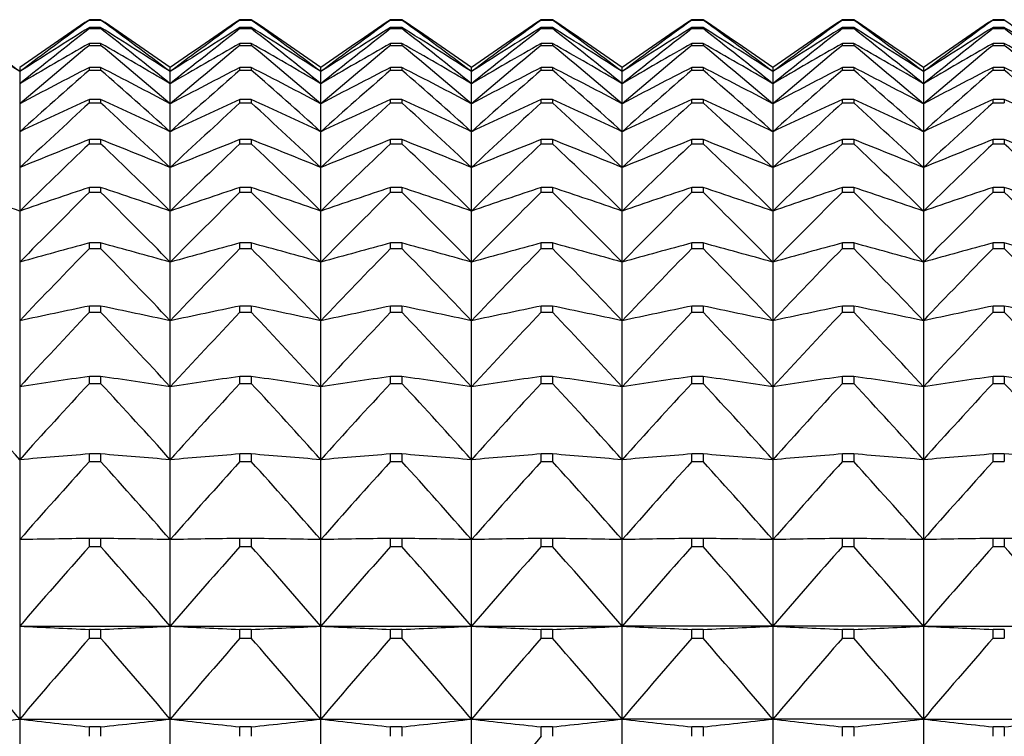
# Model space of a CAD drawing. Units: millimetres. Extents: x -18 to 1303, y -35 to 1025.
# Drawn here: x 30 to 38, y 359 to 364 of the extents above; entities that cross this region are included whole.
import ezdxf

# ---------------------------------------------------------------- set-up
doc = ezdxf.new("R2010")
doc.units = ezdxf.units.MM
doc.layers.add('Default', color=7, linetype='Continuous')
doc.layers.add('DV3_Default', color=7, linetype='Continuous')

# ---------------------------------------------------------------- blocks, each defined once
blk = doc.blocks.new('SE2')
at = {"layer": 'DV3_Default', "color": 7}
for p, q in [((30.9097, 363.7542), (30.8272, 363.7542)), ((30.8272, 363.7515), (30.8272, 363.7542)), ((30.8272, 363.7515), (30.9096, 363.7515)), ((30.9097, 363.7542), (30.9097, 363.7515)), ((32.0097, 363.7542), (31.9272, 363.7542)), ((31.9272, 363.7515), (31.9272, 363.7542)), ((31.9272, 363.7515), (32.0096, 363.7515)), ((32.0097, 363.7542), (32.0097, 363.7515)), ((33.1097, 363.7542), (33.0272, 363.7542)), ((33.0272, 363.7515), (33.0272, 363.7542)), ((33.0272, 363.7515), (33.1096, 363.7515)), ((33.1097, 363.7542), (33.1097, 363.7515)), ((34.2097, 363.7542), (34.1272, 363.7542)), ((34.1272, 363.7515), (34.1272, 363.7542)), ((34.1272, 363.7515), (34.2096, 363.7515)), ((34.2097, 363.7542), (34.2097, 363.7515)), ((35.3097, 363.7542), (35.2272, 363.7542)), ((35.2272, 363.7515), (35.2272, 363.7542)), ((35.2272, 363.7515), (35.3096, 363.7515)), ((35.3097, 363.7542), (35.3097, 363.7515)), ((36.4097, 363.7542), (36.3272, 363.7542)), ((36.3272, 363.7515), (36.3272, 363.7542)), ((36.3272, 363.7515), (36.4097, 363.7515)), ((36.4097, 363.7542), (36.4097, 363.7515)), ((37.5097, 363.7542), (37.4272, 363.7542)), ((37.4272, 363.7515), (37.4272, 363.7542)), ((37.4272, 363.7515), (37.5097, 363.7515)), ((37.5097, 363.7542), (37.5097, 363.7515)), ((30.8272, 363.689), (30.8272, 363.6973)), ((30.9097, 363.6973), (30.8272, 363.6973)), ((30.8272, 363.689), (30.9097, 363.689)), ((30.9097, 363.6973), (30.9097, 363.689)), ((31.9272, 363.689), (31.9272, 363.6973)), ((32.0097, 363.6973), (31.9272, 363.6973)), ((31.9272, 363.689), (32.0097, 363.689)), ((32.0097, 363.6973), (32.0097, 363.689)), ((33.0272, 363.689), (33.0272, 363.6973)), ((33.1097, 363.6973), (33.0272, 363.6973)), ((33.0272, 363.689), (33.1097, 363.689)), ((33.1097, 363.6973), (33.1097, 363.689)), ((34.1272, 363.689), (34.1272, 363.6973)), ((34.2097, 363.6973), (34.1272, 363.6973)), ((34.1272, 363.689), (34.2097, 363.689)), ((34.2097, 363.6973), (34.2097, 363.689)), ((35.2272, 363.689), (35.2272, 363.6973)), ((35.3097, 363.6973), (35.2272, 363.6973)), ((35.2272, 363.689), (35.3097, 363.689)), ((35.3097, 363.6973), (35.3097, 363.689)), ((36.3272, 363.689), (36.3272, 363.6973)), ((36.4097, 363.6973), (36.3272, 363.6973)), ((36.3272, 363.689), (36.4097, 363.689)), ((36.4097, 363.6973), (36.4097, 363.689)), ((37.4272, 363.689), (37.4272, 363.6973)), ((37.5096, 363.6973), (37.4272, 363.6973)), ((37.4272, 363.689), (37.5097, 363.689)), ((37.5097, 363.6973), (37.5097, 363.689)), ((30.9097, 363.5809), (30.8272, 363.5809)), ((30.8272, 363.567), (30.8272, 363.5809)), ((30.8272, 363.567), (30.9097, 363.567)), ((30.9097, 363.5809), (30.9097, 363.567)), ((32.0097, 363.5809), (31.9272, 363.5809)), ((31.9272, 363.567), (31.9272, 363.5809)), ((31.9272, 363.567), (32.0097, 363.567)), ((32.0097, 363.5809), (32.0097, 363.567)), ((33.1097, 363.5809), (33.0272, 363.5809)), ((33.0272, 363.567), (33.0272, 363.5809)), ((33.0272, 363.567), (33.1097, 363.567)), ((33.1097, 363.5809), (33.1097, 363.567)), ((34.2097, 363.5809), (34.1272, 363.5809)), ((34.1272, 363.567), (34.1272, 363.5809)), ((34.1272, 363.567), (34.2097, 363.567)), ((34.2097, 363.5809), (34.2097, 363.567)), ((35.3097, 363.5809), (35.2272, 363.5809)), ((35.2272, 363.567), (35.2272, 363.5809)), ((35.2272, 363.567), (35.3097, 363.567)), ((35.3097, 363.5809), (35.3097, 363.567)), ((36.4097, 363.5809), (36.3272, 363.5809)), ((36.3272, 363.567), (36.3272, 363.5809)), ((36.3272, 363.567), (36.4097, 363.567)), ((36.4097, 363.5809), (36.4097, 363.567)), ((37.5097, 363.5809), (37.4272, 363.5809)), ((37.4272, 363.567), (37.4272, 363.5809)), ((37.4272, 363.567), (37.5097, 363.567)), ((37.5097, 363.5809), (37.5097, 363.567)), ((30.3184, 363.4041), (30.3184, 363.3748)), ((30.3184, 363.3748), (30.3184, 363.2869)), ((30.8272, 363.3859), (30.8272, 363.4052)), ((30.9097, 363.4052), (30.8272, 363.4052)), ((30.8272, 363.3859), (30.9097, 363.3859)), ((30.9097, 363.4052), (30.9097, 363.3859)), ((31.4184, 363.3748), (31.4184, 363.4041)), ((31.4184, 363.2869), (31.4184, 363.3748)), ((31.9272, 363.3859), (31.9272, 363.4052)), ((32.0097, 363.4052), (31.9272, 363.4052)), ((31.9272, 363.3859), (32.0097, 363.3859)), ((32.0097, 363.4052), (32.0097, 363.3859)), ((32.5184, 363.3748), (32.5184, 363.4041)), ((32.5184, 363.2869), (32.5184, 363.3748)), ((33.0272, 363.3859), (33.0272, 363.4052)), ((33.1097, 363.4052), (33.0272, 363.4052)), ((33.0272, 363.3859), (33.1097, 363.3859)), ((33.1097, 363.4052), (33.1097, 363.3859)), ((33.6184, 363.3748), (33.6184, 363.4041)), ((33.6184, 363.2869), (33.6184, 363.3748)), ((34.1272, 363.3859), (34.1272, 363.4052)), ((34.2097, 363.4052), (34.1272, 363.4052)), ((34.1272, 363.3859), (34.2097, 363.3859)), ((34.2097, 363.4052), (34.2097, 363.3859)), ((34.7184, 363.3748), (34.7184, 363.4041)), ((34.7184, 363.2869), (34.7184, 363.3748)), ((35.2272, 363.3859), (35.2272, 363.4052)), ((35.3097, 363.4052), (35.2272, 363.4052)), ((35.2272, 363.3859), (35.3097, 363.3859)), ((35.3097, 363.4052), (35.3097, 363.3859)), ((35.8184, 363.4041), (35.8184, 363.3748)), ((35.8184, 363.3748), (35.8184, 363.2869)), ((36.3272, 363.3859), (36.3272, 363.4052)), ((36.4097, 363.4052), (36.3272, 363.4052)), ((36.3272, 363.3859), (36.4097, 363.3859)), ((36.4097, 363.4052), (36.4097, 363.3859)), ((36.9184, 363.4041), (36.9184, 363.3748)), ((36.9184, 363.3748), (36.9184, 363.2869)), ((37.4272, 363.3859), (37.4272, 363.4052)), ((37.5097, 363.4052), (37.4272, 363.4052)), ((37.4272, 363.3859), (37.5097, 363.3859)), ((37.5097, 363.4052), (37.5097, 363.3859)), ((30.3184, 363.2869), (30.3184, 363.1406)), ((31.4184, 363.1406), (31.4184, 363.2869)), ((32.5184, 363.1406), (32.5184, 363.2869)), ((33.6184, 363.1406), (33.6184, 363.2869)), ((34.7184, 363.1406), (34.7184, 363.2869)), ((35.8184, 363.2869), (35.8184, 363.1406)), ((36.9184, 363.2869), (36.9184, 363.1406)), ((30.9097, 363.1709), (30.8272, 363.1709)), ((30.8272, 363.1461), (30.8272, 363.1709)), ((30.9097, 363.1709), (30.9097, 363.1461)), ((32.0097, 363.1709), (31.9272, 363.1709)), ((31.9272, 363.1461), (31.9272, 363.1709)), ((32.0097, 363.1709), (32.0097, 363.1461)), ((33.1097, 363.1709), (33.0272, 363.1709)), ((33.0272, 363.1461), (33.0272, 363.1709)), ((33.1097, 363.1709), (33.1097, 363.1461)), ((34.2097, 363.1709), (34.1272, 363.1709)), ((34.1272, 363.1461), (34.1272, 363.1709)), ((34.2097, 363.1709), (34.2097, 363.1461)), ((35.3097, 363.1709), (35.2272, 363.1709)), ((35.2272, 363.1461), (35.2272, 363.1709)), ((35.3097, 363.1709), (35.3097, 363.1461)), ((36.4097, 363.1709), (36.3272, 363.1709)), ((36.3272, 363.1461), (36.3272, 363.1709)), ((36.4097, 363.1709), (36.4097, 363.1461)), ((37.5097, 363.1709), (37.4272, 363.1709)), ((37.4272, 363.1461), (37.4272, 363.1709)), ((37.5097, 363.1709), (37.5097, 363.1461)), ((30.3184, 363.1406), (30.3184, 362.9365)), ((30.8272, 363.1461), (30.9097, 363.1461)), ((31.4184, 362.9365), (31.4184, 363.1406)), ((31.9272, 363.1461), (32.0097, 363.1461)), ((32.5184, 362.9365), (32.5184, 363.1406)), ((33.0272, 363.1461), (33.1097, 363.1461)), ((33.6184, 362.9365), (33.6184, 363.1406)), ((34.1272, 363.1461), (34.2097, 363.1461)), ((34.7184, 362.9365), (34.7184, 363.1406)), ((35.2272, 363.1461), (35.3097, 363.1461)), ((35.8184, 363.1406), (35.8184, 362.9365)), ((36.3272, 363.1461), (36.4097, 363.1461)), ((36.9184, 363.1406), (36.9184, 362.9365)), ((37.4272, 363.1461), (37.5097, 363.1461)), ((30.3184, 362.9365), (30.3184, 362.675)), ((30.8272, 362.8484), (30.8272, 362.8786)), ((30.9097, 362.8786), (30.8272, 362.8786)), ((30.9097, 362.8786), (30.9097, 362.8484)), ((31.4184, 362.675), (31.4184, 362.9365)), ((31.9272, 362.8484), (31.9272, 362.8786)), ((32.0097, 362.8786), (31.9272, 362.8786)), ((32.0097, 362.8786), (32.0097, 362.8484)), ((32.5184, 362.675), (32.5184, 362.9365)), ((33.0272, 362.8484), (33.0272, 362.8786)), ((33.1097, 362.8786), (33.0272, 362.8786)), ((33.1097, 362.8786), (33.1097, 362.8484)), ((33.6184, 362.675), (33.6184, 362.9365)), ((34.1272, 362.8484), (34.1272, 362.8786)), ((34.2097, 362.8786), (34.1272, 362.8786)), ((34.2097, 362.8786), (34.2097, 362.8484)), ((34.7184, 362.675), (34.7184, 362.9365)), ((35.2272, 362.8484), (35.2272, 362.8786)), ((35.3097, 362.8786), (35.2272, 362.8786)), ((35.3097, 362.8786), (35.3097, 362.8484)), ((35.8184, 362.9365), (35.8184, 362.675)), ((36.3272, 362.8484), (36.3272, 362.8786)), ((36.4097, 362.8786), (36.3272, 362.8786)), ((36.4097, 362.8786), (36.4097, 362.8484)), ((36.9184, 362.9365), (36.9184, 362.675)), ((37.4272, 362.8484), (37.4272, 362.8786)), ((37.5097, 362.8786), (37.4272, 362.8786)), ((37.5097, 362.8786), (37.5097, 362.8484)), ((30.8272, 362.8484), (30.9097, 362.8484)), ((31.9272, 362.8484), (32.0097, 362.8484)), ((33.0272, 362.8484), (33.1097, 362.8484)), ((34.1272, 362.8484), (34.2097, 362.8484)), ((35.2272, 362.8484), (35.3097, 362.8484)), ((36.3272, 362.8484), (36.4097, 362.8484)), ((37.4272, 362.8484), (37.5097, 362.8484)), ((30.3184, 362.675), (30.3184, 362.357)), ((31.4184, 362.357), (31.4184, 362.675)), ((32.5184, 362.357), (32.5184, 362.675)), ((33.6184, 362.357), (33.6184, 362.675)), ((34.7184, 362.357), (34.7184, 362.675)), ((35.8184, 362.675), (35.8184, 362.357)), ((36.9184, 362.675), (36.9184, 362.357)), ((30.9097, 362.5291), (30.8272, 362.5291)), ((30.8272, 362.4937), (30.8272, 362.5291)), ((30.9097, 362.5291), (30.9097, 362.4937)), ((32.0097, 362.5291), (31.9272, 362.5291)), ((31.9272, 362.4937), (31.9272, 362.5291)), ((32.0097, 362.5291), (32.0097, 362.4937)), ((33.1097, 362.5291), (33.0272, 362.5291)), ((33.0272, 362.4937), (33.0272, 362.5291)), ((33.1097, 362.5291), (33.1097, 362.4937)), ((34.2097, 362.5291), (34.1272, 362.5291)), ((34.1272, 362.4937), (34.1272, 362.5291)), ((34.2097, 362.5291), (34.2097, 362.4937)), ((35.3097, 362.5291), (35.2272, 362.5291)), ((35.2272, 362.4937), (35.2272, 362.5291)), ((35.3097, 362.5291), (35.3097, 362.4937)), ((36.4097, 362.5291), (36.3272, 362.5291)), ((36.3272, 362.4937), (36.3272, 362.5291)), ((36.4097, 362.5291), (36.4097, 362.4937)), ((37.5097, 362.5291), (37.4272, 362.5291)), ((37.4272, 362.4937), (37.4272, 362.5291)), ((37.5097, 362.5291), (37.5097, 362.4937)), ((30.8272, 362.4937), (30.9097, 362.4937)), ((31.9272, 362.4937), (32.0097, 362.4937)), ((33.0272, 362.4937), (33.1097, 362.4937)), ((34.1272, 362.4937), (34.2097, 362.4937)), ((35.2272, 362.4937), (35.3097, 362.4937)), ((36.3272, 362.4937), (36.4097, 362.4937)), ((37.4272, 362.4937), (37.5097, 362.4937)), ((30.3184, 362.357), (30.3184, 361.9834)), ((31.4184, 361.9834), (31.4184, 362.357)), ((32.5184, 361.9834), (32.5184, 362.357)), ((33.6184, 361.9834), (33.6184, 362.357)), ((34.7184, 361.9834), (34.7184, 362.357)), ((35.8184, 362.357), (35.8184, 361.9834)), ((36.9184, 362.357), (36.9184, 361.9834)), ((30.8272, 362.083), (30.8272, 362.1236)), ((30.9097, 362.1236), (30.8272, 362.1236)), ((30.8272, 362.083), (30.9097, 362.083)), ((30.9097, 362.1236), (30.9097, 362.083)), ((31.9272, 362.083), (31.9272, 362.1236)), ((32.0097, 362.1236), (31.9272, 362.1236)), ((31.9272, 362.083), (32.0097, 362.083)), ((32.0097, 362.1236), (32.0097, 362.083)), ((33.0272, 362.083), (33.0272, 362.1236)), ((33.1097, 362.1236), (33.0272, 362.1236)), ((33.0272, 362.083), (33.1097, 362.083)), ((33.1097, 362.1236), (33.1097, 362.083)), ((34.1272, 362.083), (34.1272, 362.1236)), ((34.2097, 362.1236), (34.1272, 362.1236)), ((34.1272, 362.083), (34.2097, 362.083)), ((34.2097, 362.1236), (34.2097, 362.083)), ((35.2272, 362.083), (35.2272, 362.1236)), ((35.3097, 362.1236), (35.2272, 362.1236)), ((35.2272, 362.083), (35.3097, 362.083)), ((35.3097, 362.1236), (35.3097, 362.083)), ((36.3272, 362.083), (36.3272, 362.1236)), ((36.4097, 362.1236), (36.3272, 362.1236)), ((36.3272, 362.083), (36.4097, 362.083)), ((36.4097, 362.1236), (36.4097, 362.083)), ((37.4272, 362.083), (37.4272, 362.1236)), ((37.5097, 362.1236), (37.4272, 362.1236)), ((37.4272, 362.083), (37.5097, 362.083)), ((37.5097, 362.1236), (37.5097, 362.083)), ((30.3184, 361.9834), (30.3184, 361.5553)), ((31.4184, 361.5553), (31.4184, 361.9834)), ((32.5184, 361.5553), (32.5184, 361.9834)), ((33.6184, 361.5553), (33.6184, 361.9834)), ((34.7184, 361.5553), (34.7184, 361.9834)), ((35.8184, 361.9834), (35.8184, 361.5553)), ((36.9184, 361.9834), (36.9184, 361.5553)), ((30.9097, 361.6631), (30.8272, 361.6631)), ((30.8272, 361.6175), (30.8272, 361.6631)), ((30.9097, 361.6631), (30.9097, 361.6175)), ((32.0097, 361.6631), (31.9272, 361.6631)), ((31.9272, 361.6175), (31.9272, 361.6631)), ((32.0097, 361.6631), (32.0097, 361.6175)), ((33.1097, 361.6631), (33.0272, 361.6631)), ((33.0272, 361.6175), (33.0272, 361.6631)), ((33.1097, 361.6631), (33.1097, 361.6175)), ((34.2097, 361.6631), (34.1272, 361.6631)), ((34.1272, 361.6175), (34.1272, 361.6631)), ((34.2097, 361.6631), (34.2097, 361.6175)), ((35.3097, 361.6631), (35.2272, 361.6631)), ((35.2272, 361.6175), (35.2272, 361.6631)), ((35.3097, 361.6631), (35.3097, 361.6175)), ((36.4097, 361.6631), (36.3272, 361.6631)), ((36.3272, 361.6175), (36.3272, 361.6631)), ((36.4097, 361.6631), (36.4097, 361.6175)), ((37.5097, 361.6631), (37.4272, 361.6631)), ((37.4272, 361.6175), (37.4272, 361.6631)), ((37.5097, 361.6631), (37.5097, 361.6175)), ((30.8272, 361.6175), (30.9097, 361.6175)), ((31.9272, 361.6175), (32.0097, 361.6175)), ((33.0272, 361.6175), (33.1097, 361.6175)), ((34.1272, 361.6175), (34.2097, 361.6175)), ((35.2272, 361.6175), (35.3097, 361.6175)), ((36.3272, 361.6175), (36.4097, 361.6175)), ((37.4272, 361.6175), (37.5097, 361.6175)), ((30.3184, 361.5553), (30.3184, 361.0739)), ((31.4184, 361.0739), (31.4184, 361.5553)), ((32.5184, 361.0739), (32.5184, 361.5553)), ((33.6184, 361.0739), (33.6184, 361.5553)), ((34.7184, 361.0739), (34.7184, 361.5553)), ((35.8184, 361.5553), (35.8184, 361.0739)), ((36.9184, 361.5553), (36.9184, 361.0739)), ((30.8272, 361.0985), (30.8272, 361.1491)), ((30.9097, 361.1491), (30.8272, 361.1491)), ((30.9097, 361.1491), (30.9097, 361.0985)), ((31.9272, 361.0985), (31.9272, 361.1491)), ((32.0097, 361.1491), (31.9272, 361.1491)), ((32.0097, 361.1491), (32.0097, 361.0985)), ((33.0272, 361.0985), (33.0272, 361.1491)), ((33.1097, 361.1491), (33.0272, 361.1491)), ((33.1097, 361.1491), (33.1097, 361.0985)), ((34.1272, 361.0985), (34.1272, 361.1491)), ((34.2097, 361.1491), (34.1272, 361.1491)), ((34.2097, 361.1491), (34.2097, 361.0985)), ((35.2272, 361.0985), (35.2272, 361.1491)), ((35.3097, 361.1491), (35.2272, 361.1491)), ((35.3097, 361.1491), (35.3097, 361.0985)), ((36.3272, 361.0985), (36.3272, 361.1491)), ((36.4097, 361.1491), (36.3272, 361.1491)), ((36.4097, 361.1491), (36.4097, 361.0985)), ((37.4272, 361.0985), (37.4272, 361.1491)), ((37.5097, 361.1491), (37.4272, 361.1491)), ((37.5097, 361.1491), (37.5097, 361.0985)), ((30.3184, 361.0739), (30.3184, 360.5407)), ((30.8272, 361.0985), (30.9097, 361.0985)), ((31.4184, 360.5407), (31.4184, 361.0739)), ((31.9272, 361.0985), (32.0097, 361.0985)), ((32.5184, 360.5407), (32.5184, 361.0739)), ((33.0272, 361.0985), (33.1097, 361.0985)), ((33.6184, 360.5407), (33.6184, 361.0739)), ((34.1272, 361.0985), (34.2097, 361.0985)), ((34.7184, 360.5407), (34.7184, 361.0739)), ((35.2272, 361.0985), (35.3097, 361.0985)), ((35.8184, 361.0739), (35.8184, 360.5407)), ((36.3272, 361.0985), (36.4097, 361.0985)), ((36.9184, 361.0739), (36.9184, 360.5407)), ((37.4272, 361.0985), (37.5097, 361.0985)), ((30.9097, 360.583), (30.8272, 360.583)), ((30.8272, 360.5276), (30.8272, 360.583)), ((30.9097, 360.583), (30.9097, 360.5276)), ((32.0097, 360.583), (31.9272, 360.583)), ((31.9272, 360.5276), (31.9272, 360.583)), ((32.0097, 360.583), (32.0097, 360.5276)), ((33.1097, 360.583), (33.0272, 360.583)), ((33.0272, 360.5276), (33.0272, 360.583)), ((33.1097, 360.583), (33.1097, 360.5276)), ((34.2097, 360.583), (34.1272, 360.583)), ((34.1272, 360.5276), (34.1272, 360.583)), ((34.2097, 360.583), (34.2097, 360.5276)), ((35.3097, 360.583), (35.2272, 360.583)), ((35.2272, 360.5276), (35.2272, 360.583)), ((35.3097, 360.583), (35.3097, 360.5276)), ((36.4097, 360.583), (36.3272, 360.583)), ((36.3272, 360.5276), (36.3272, 360.583)), ((36.4097, 360.583), (36.4097, 360.5276)), ((37.5097, 360.583), (37.4272, 360.583)), ((37.4272, 360.5276), (37.4272, 360.583)), ((37.5097, 360.583), (37.5097, 360.5276)), ((30.3184, 360.5407), (30.3184, 359.9573)), ((30.8272, 360.5276), (30.9097, 360.5276)), ((31.4184, 359.9573), (31.4184, 360.5407)), ((31.9272, 360.5276), (32.0097, 360.5276)), ((32.5184, 359.9573), (32.5184, 360.5407)), ((33.0272, 360.5276), (33.1097, 360.5276)), ((33.6184, 359.9573), (33.6184, 360.5407)), ((34.1272, 360.5276), (34.2097, 360.5276)), ((34.7184, 359.9573), (34.7184, 360.5407)), ((35.2272, 360.5276), (35.3097, 360.5276)), ((35.8184, 360.5407), (35.8184, 359.9573)), ((36.3272, 360.5276), (36.4097, 360.5276)), ((36.9184, 360.5407), (36.9184, 359.9573)), ((37.4272, 360.5276), (37.5097, 360.5276)), ((30.3184, 359.9573), (30.3184, 359.3252)), ((30.8272, 359.9065), (30.8272, 359.9665)), ((30.9097, 359.9665), (30.8272, 359.9665)), ((30.9097, 359.9665), (30.9097, 359.9065)), ((31.4184, 359.3252), (31.4184, 359.9573)), ((31.9272, 359.9065), (31.9272, 359.9665)), ((32.0097, 359.9665), (31.9272, 359.9665)), ((32.0097, 359.9665), (32.0097, 359.9065)), ((32.5184, 359.3252), (32.5184, 359.9573)), ((33.0272, 359.9065), (33.0272, 359.9665)), ((33.1097, 359.9665), (33.0272, 359.9665)), ((33.1097, 359.9665), (33.1097, 359.9065)), ((33.6184, 359.3252), (33.6184, 359.9573)), ((34.1272, 359.9065), (34.1272, 359.9665)), ((34.2097, 359.9665), (34.1272, 359.9665)), ((34.2097, 359.9665), (34.2097, 359.9065)), ((34.7184, 359.3252), (34.7184, 359.9573)), ((35.2272, 359.9065), (35.2272, 359.9665)), ((35.3097, 359.9665), (35.2272, 359.9665)), ((35.3097, 359.9665), (35.3097, 359.9065)), ((35.8184, 359.9573), (35.8184, 359.3252)), ((36.3272, 359.9065), (36.3272, 359.9665)), ((36.4097, 359.9665), (36.3272, 359.9665)), ((36.4097, 359.9665), (36.4097, 359.9065)), ((36.9184, 359.9573), (36.9184, 359.3252)), ((37.4272, 359.9065), (37.4272, 359.9665)), ((37.5097, 359.9665), (37.4272, 359.9665)), ((37.5097, 359.9665), (37.5097, 359.9065)), ((30.8272, 359.9065), (30.9097, 359.9065)), ((31.9272, 359.9065), (32.0097, 359.9065)), ((33.0272, 359.9065), (33.1097, 359.9065)), ((34.1272, 359.9065), (34.2097, 359.9065)), ((35.2272, 359.9065), (35.3097, 359.9065)), ((36.3272, 359.9065), (36.4097, 359.9065)), ((37.4272, 359.9065), (37.5097, 359.9065)), ((30.3184, 359.3252), (30.3184, 358.6465)), ((30.3184, 359.3252), (31.4184, 359.3252)), ((30.9097, 359.3014), (30.8272, 359.3014)), ((30.8272, 359.237), (30.8272, 359.3014)), ((30.9097, 359.3014), (30.9097, 359.237)), ((31.4184, 358.6465), (31.4184, 359.3252)), ((31.4184, 359.3252), (32.5184, 359.3252)), ((32.0097, 359.3014), (31.9272, 359.3014)), ((31.9272, 359.237), (31.9272, 359.3014)), ((32.0097, 359.3014), (32.0097, 359.237)), ((32.5184, 358.6465), (32.5184, 359.3252)), ((32.5184, 359.3252), (33.6184, 359.3252)), ((33.1097, 359.3014), (33.0272, 359.3014)), ((33.0272, 359.237), (33.0272, 359.3014)), ((33.1097, 359.3014), (33.1097, 359.237)), ((33.6184, 358.6465), (33.6184, 359.3252)), ((33.6184, 359.3252), (34.7184, 359.3252)), ((34.2097, 359.3014), (34.1272, 359.3014)), ((34.1272, 359.237), (34.1272, 359.3014)), ((34.2097, 359.3014), (34.2097, 359.237)), ((34.7184, 358.6465), (34.7184, 359.3252)), ((35.8184, 359.3252), (34.7184, 359.3252)), ((35.3097, 359.3014), (35.2272, 359.3014)), ((35.2272, 359.237), (35.2272, 359.3014)), ((35.3097, 359.3014), (35.3097, 359.237)), ((35.8184, 359.3252), (35.8184, 358.6465)), ((36.9184, 359.3252), (35.8184, 359.3252)), ((36.4097, 359.3014), (36.3272, 359.3014)), ((36.3272, 359.237), (36.3272, 359.3014)), ((36.4097, 359.3014), (36.4097, 359.237)), ((36.9184, 359.3252), (36.9184, 358.6465)), ((36.9184, 359.3252), (38.0184, 359.3252)), ((37.5097, 359.3014), (37.4272, 359.3014)), ((37.4272, 359.237), (37.4272, 359.3014)), ((37.5097, 359.3014), (37.5097, 359.237)), ((30.8272, 359.237), (30.9097, 359.237)), ((31.9272, 359.237), (32.0097, 359.237)), ((33.0272, 359.237), (33.1097, 359.237)), ((34.1272, 359.237), (34.2097, 359.237)), ((35.2272, 359.237), (35.3097, 359.237)), ((36.3272, 359.237), (36.4097, 359.237)), ((37.4272, 359.237), (37.5097, 359.237)), ((30.3184, 358.6465), (30.3184, 357.923)), ((30.3184, 358.6465), (31.4184, 358.6465)), ((31.4184, 357.923), (31.4184, 358.6465)), ((31.4184, 358.6465), (32.5184, 358.6465)), ((32.5184, 357.923), (32.5184, 358.6465)), ((32.5184, 358.6465), (33.6184, 358.6465)), ((33.6184, 357.923), (33.6184, 358.6465)), ((33.6184, 358.6465), (34.7184, 358.6465)), ((34.7184, 357.923), (34.7184, 358.6465)), ((35.8184, 358.6465), (34.7184, 358.6465)), ((35.8184, 358.6465), (35.8184, 357.923)), ((36.9184, 358.6465), (35.8184, 358.6465)), ((36.9184, 358.6465), (36.9184, 357.923)), ((36.9184, 358.6465), (38.0184, 358.6465)), ((30.8272, 358.521), (30.8272, 358.5896)), ((30.9097, 358.5896), (30.8272, 358.5896)), ((30.9097, 358.5896), (30.9097, 358.521)), ((31.9272, 358.521), (31.9272, 358.5896)), ((32.0097, 358.5896), (31.9272, 358.5896)), ((32.0097, 358.5896), (32.0097, 358.521)), ((33.0272, 358.521), (33.0272, 358.5896)), ((33.1097, 358.5896), (33.0272, 358.5896)), ((33.1097, 358.5896), (33.1097, 358.521)), ((34.1272, 358.521), (34.1272, 358.5896)), ((34.2097, 358.5896), (34.1272, 358.5896)), ((34.2097, 358.5896), (34.2097, 358.521)), ((35.2272, 358.521), (35.2272, 358.5896)), ((35.3097, 358.5896), (35.2272, 358.5896)), ((35.3097, 358.5896), (35.3097, 358.521)), ((36.3272, 358.521), (36.3272, 358.5896)), ((36.4097, 358.5896), (36.3272, 358.5896)), ((36.4097, 358.5896), (36.4097, 358.521)), ((37.4272, 358.521), (37.4272, 358.5896)), ((37.5097, 358.5896), (37.4272, 358.5896)), ((37.5097, 358.5896), (37.5097, 358.521))]:
    blk.add_line(p, q, dxfattribs=at)
for centre, radius, start, end in [((7.0205, 332.4371), 38.729, 53.01808, 53.95459), ((52.5058, 331.7062), 38.6916, 124.07602, 124.99058), ((53.6157, 332.4381), 38.7278, 126.04552, 126.98206), ((8.1205, 332.4371), 38.729, 53.01808, 53.95459), ((9.2311, 331.7062), 38.6916, 55.00942, 55.92398), ((53.6058, 331.7062), 38.6916, 124.07602, 124.99058), ((54.7157, 332.4381), 38.7278, 126.04552, 126.98206), ((9.2205, 332.4371), 38.729, 53.01808, 53.95459), ((10.3311, 331.7062), 38.6916, 55.00942, 55.92398), ((54.7058, 331.7062), 38.6916, 124.07602, 124.99058), ((55.8208, 332.4314), 38.7362, 126.04569, 126.98202), ((10.3205, 332.4371), 38.729, 53.01808, 53.95459), ((11.4311, 331.7062), 38.6916, 55.00942, 55.92398), ((55.8058, 331.7062), 38.6916, 124.07602, 124.99058), ((56.9157, 332.4381), 38.7278, 126.04552, 126.98206), ((11.4205, 332.4371), 38.729, 53.01808, 53.95459), ((12.5311, 331.7062), 38.6916, 55.00942, 55.92398), ((56.9058, 331.7062), 38.6916, 124.07602, 124.99058), ((58.0157, 332.4381), 38.7278, 126.04552, 126.98206), ((12.5205, 332.4371), 38.729, 53.01808, 53.95459), ((13.6311, 331.7062), 38.6916, 55.00942, 55.92398), ((58.0058, 331.7062), 38.6916, 124.07602, 124.99058), ((59.1163, 332.4371), 38.729, 126.04541, 126.98192), ((14.7271, 331.7005), 38.6985, 55.00945, 55.92384), ((13.6161, 332.4314), 38.7362, 53.01798, 53.95431), ((59.1058, 331.7062), 38.6916, 124.07602, 124.99058), ((60.2164, 332.4371), 38.729, 126.04541, 126.98192), ((14.7161, 332.4314), 38.7362, 53.01798, 53.95431), ((9.1929, 330.6122), 38.983, 57.18579, 58.07116), ((51.4477, 330.6064), 38.9899, 121.92898, 122.81419), ((54.7556, 332.8907), 39.0013, 127.845, 128.79769), ((10.2929, 330.6122), 38.983, 57.18579, 58.07116), ((6.9813, 332.8907), 39.0013, 51.20231, 52.155), ((52.5395, 330.6192), 38.9747, 121.92869, 122.81425), ((55.8556, 332.8907), 39.0013, 127.845, 128.79769), ((11.3929, 330.6122), 38.983, 57.18579, 58.07116), ((8.0813, 332.8907), 39.0013, 51.20231, 52.155), ((53.6395, 330.6192), 38.9747, 121.92869, 122.81425), ((56.9556, 332.8907), 39.0013, 127.845, 128.79769), ((12.4929, 330.6122), 38.983, 57.18579, 58.07116), ((9.1813, 332.8907), 39.0013, 51.20231, 52.155), ((54.7395, 330.6192), 38.9747, 121.92869, 122.81425), ((58.0618, 332.8829), 39.0113, 127.84521, 128.79765), ((13.5929, 330.6122), 38.983, 57.18579, 58.07116), ((10.2813, 332.8907), 39.0013, 51.20231, 52.155), ((55.8395, 330.6192), 38.9747, 121.92869, 122.81425), ((59.1556, 332.8907), 39.0013, 127.845, 128.79769), ((14.6934, 330.613), 38.9821, 57.18577, 58.07116), ((11.3813, 332.8907), 39.0013, 51.20231, 52.155), ((56.9435, 330.613), 38.9821, 121.92884, 122.81423), ((60.2556, 332.8907), 39.0013, 127.845, 128.79769), ((15.7892, 330.6064), 38.9899, 57.18581, 58.07102), ((12.475, 332.8829), 39.0113, 51.20235, 52.15479), ((58.044, 330.6122), 38.983, 121.92884, 122.81421), ((61.3556, 332.8907), 39.0013, 127.845, 128.79769), ((16.8974, 330.6192), 38.9747, 57.18575, 58.07131), ((13.5813, 332.8907), 39.0013, 51.20231, 52.155), ((50.4274, 329.0744), 39.6845, 119.59721, 120.44559), ((55.912, 333.1184), 39.4508, 129.48311, 130.4472), ((11.3095, 329.0744), 39.6845, 59.55441, 60.40279), ((5.8248, 333.1184), 39.4508, 49.5528, 50.51689), ((51.5293, 329.0712), 39.6883, 119.59728, 120.44558), ((57.012, 333.1184), 39.4508, 129.48311, 130.4472), ((12.4095, 329.0744), 39.6845, 59.55441, 60.40279), ((6.9248, 333.1184), 39.4508, 49.5528, 50.51689), ((52.6274, 329.0744), 39.6845, 119.59721, 120.44559), ((58.1198, 333.1092), 39.4628, 129.48335, 130.44715), ((13.5095, 329.0744), 39.6845, 59.55441, 60.40279), ((8.0248, 333.1184), 39.4508, 49.5528, 50.51689), ((53.7274, 329.0744), 39.6845, 119.59721, 120.44559), ((59.212, 333.1184), 39.4508, 129.48311, 130.4472), ((14.6095, 329.0744), 39.6845, 59.55441, 60.40279), ((9.1248, 333.1184), 39.4508, 49.5528, 50.51689), ((54.8274, 329.0744), 39.6845, 119.59721, 120.44559), ((60.312, 333.1184), 39.4508, 129.48311, 130.4472), ((15.7095, 329.0744), 39.6845, 59.55441, 60.40279), ((10.2248, 333.1184), 39.4508, 49.5528, 50.51689), ((55.9274, 329.0744), 39.6845, 119.59721, 120.44559), ((61.412, 333.1184), 39.4508, 129.48311, 130.4472), ((16.8076, 329.0712), 39.6883, 59.55442, 60.40272), ((11.3171, 333.1092), 39.4628, 49.55285, 50.51665), ((57.0274, 329.0744), 39.6845, 119.59721, 120.44559), ((62.512, 333.1184), 39.4508, 129.48311, 130.4472), ((17.9076, 329.0712), 39.6883, 59.55442, 60.40272), ((12.4171, 333.1092), 39.4628, 49.55285, 50.51665), ((49.4832, 326.9123), 40.9851, 117.07717, 117.87886), ((57.0715, 333.162), 40.0281, 130.96871, 131.94039), ((12.2536, 326.9123), 40.9851, 62.12114, 62.92283), ((4.6654, 333.162), 40.0281, 48.05961, 49.03129), ((50.5832, 326.9123), 40.9851, 117.07717, 117.87886), ((58.1715, 333.162), 40.0281, 130.96871, 131.94039), ((13.3536, 326.9123), 40.9851, 62.12114, 62.92283), ((5.7654, 333.162), 40.0281, 48.05961, 49.03129), ((51.6832, 326.9123), 40.9851, 117.07717, 117.87886), ((59.2715, 333.162), 40.0281, 130.96871, 131.94039), ((14.4536, 326.9123), 40.9851, 62.12114, 62.92283), ((6.8654, 333.162), 40.0281, 48.05961, 49.03129), ((52.7832, 326.9123), 40.9851, 117.07717, 117.87886), ((60.3798, 333.1526), 40.0406, 130.96896, 131.94034), ((15.5536, 326.9123), 40.9851, 62.12114, 62.92283), ((7.9654, 333.162), 40.0281, 48.05961, 49.03129), ((53.8832, 326.9123), 40.9851, 117.07717, 117.87886), ((61.4715, 333.162), 40.0281, 130.96871, 131.94039), ((16.6536, 326.9123), 40.9851, 62.12114, 62.92283), ((9.0654, 333.162), 40.0281, 48.05961, 49.03129), ((54.9832, 326.9123), 40.9851, 117.07717, 117.87886), ((62.5715, 333.162), 40.0281, 130.96871, 131.94039), ((17.7528, 326.9106), 40.987, 62.12114, 62.92279), ((10.157, 333.1526), 40.0406, 48.05966, 49.03104), ((56.0832, 326.9123), 40.9851, 117.07717, 117.87886), ((63.6715, 333.162), 40.0281, 130.96871, 131.94039), ((18.8536, 326.9123), 40.9851, 62.12114, 62.92283), ((11.2654, 333.162), 40.0281, 48.05961, 49.03129), ((48.6174, 323.893), 43.1189, 114.36736, 115.11173), ((13.1194, 323.893), 43.1189, 64.88827, 65.63264), ((49.7172, 323.8935), 43.1185, 114.36736, 115.11173), ((14.2194, 323.893), 43.1189, 64.88827, 65.63264), ((50.8174, 323.893), 43.1189, 114.36736, 115.11173), ((15.3194, 323.893), 43.1189, 64.88827, 65.63264), ((51.9174, 323.893), 43.1189, 114.36736, 115.11173), ((16.4194, 323.893), 43.1189, 64.88827, 65.63264), ((53.0174, 323.893), 43.1189, 114.36736, 115.11173), ((17.5194, 323.893), 43.1189, 64.88827, 65.63264), ((54.1174, 323.893), 43.1189, 114.36736, 115.11173), ((18.6196, 323.8935), 43.1185, 64.88827, 65.63264), ((55.2174, 323.893), 43.1189, 114.36736, 115.11173), ((19.7196, 323.8935), 43.1185, 64.88827, 65.63264), ((58.2203, 333.0526), 40.694, 132.31061, 133.28689), ((3.5165, 333.0526), 40.694, 46.71311, 47.68939), ((59.3203, 333.0526), 40.694, 132.31061, 133.28689), ((4.6165, 333.0526), 40.694, 46.71311, 47.68939), ((60.4292, 333.0432), 40.707, 132.31087, 133.28684), ((5.7165, 333.0526), 40.694, 46.71311, 47.68939), ((61.5203, 333.0526), 40.694, 132.31061, 133.28689), ((6.8165, 333.0526), 40.694, 46.71311, 47.68939), ((62.6203, 333.0526), 40.694, 132.31061, 133.28689), ((7.9165, 333.0526), 40.694, 46.71311, 47.68939), ((63.7203, 333.0526), 40.694, 132.31061, 133.28689), ((9.0077, 333.0432), 40.707, 46.71316, 47.68913), ((64.8203, 333.0526), 40.694, 132.31061, 133.28689), ((47.8402, 319.6232), 46.4808, 111.47053, 112.14603), ((13.8966, 319.6232), 46.4808, 67.85397, 68.52947), ((48.9402, 319.6232), 46.4808, 111.47053, 112.14603), ((14.9966, 319.6232), 46.4808, 67.85397, 68.52947), ((50.0402, 319.6232), 46.4808, 111.47053, 112.14603), ((16.0966, 319.6232), 46.4808, 67.85397, 68.52947), ((51.1402, 319.6232), 46.4808, 111.47053, 112.14603), ((17.1966, 319.6232), 46.4808, 67.85397, 68.52947), ((52.2402, 319.6232), 46.4808, 111.47053, 112.14603), ((18.2966, 319.6232), 46.4808, 67.85397, 68.52947), ((53.3402, 319.6232), 46.4808, 111.47053, 112.14603), ((19.3966, 319.6232), 46.4808, 67.85397, 68.52947), ((54.4402, 319.6232), 46.4808, 111.47053, 112.14603), ((20.4966, 319.6232), 46.4808, 67.85397, 68.52947), ((59.3452, 332.8149), 41.416, 133.5173, 134.49588), ((2.3917, 332.8149), 41.416, 45.50412, 46.4827), ((60.4452, 332.8149), 41.416, 133.5173, 134.49588), ((3.4917, 332.8149), 41.416, 45.50412, 46.4827), ((61.5452, 332.8149), 41.416, 133.5173, 134.49588), ((4.5917, 332.8149), 41.416, 45.50412, 46.4827), ((62.6545, 332.8053), 41.4294, 133.51756, 134.49582), ((5.6917, 332.8149), 41.416, 45.50412, 46.4827), ((63.7452, 332.8149), 41.416, 133.5173, 134.49588), ((6.7917, 332.8149), 41.416, 45.50412, 46.4827), ((64.8452, 332.8149), 41.416, 133.5173, 134.49588), ((7.8917, 332.8149), 41.416, 45.50412, 46.4827), ((65.9452, 332.8149), 41.416, 133.5173, 134.49588), ((8.9917, 332.8149), 41.416, 45.50412, 46.4827), ((13.4762, 313.4128), 51.7609, 71.01105, 71.60559), ((47.1577, 313.4215), 51.7518, 108.39433, 108.98896), ((14.5762, 313.4128), 51.7609, 71.01105, 71.60559), ((48.2577, 313.4215), 51.7518, 108.39433, 108.98896), ((15.6762, 313.4128), 51.7609, 71.01105, 71.60559), ((49.3607, 313.4128), 51.7609, 108.39441, 108.98895), ((16.7762, 313.4128), 51.7609, 71.01105, 71.60559), ((50.4607, 313.4128), 51.7609, 108.39441, 108.98895), ((17.8762, 313.4128), 51.7609, 71.01105, 71.60559), ((51.5607, 313.4128), 51.7609, 108.39441, 108.98895), ((18.9762, 313.4128), 51.7609, 71.01105, 71.60559), ((52.6607, 313.4128), 51.7609, 108.39441, 108.98895), ((20.0762, 313.4128), 51.7609, 71.01105, 71.60559), ((53.7607, 313.4128), 51.7609, 108.39441, 108.98895), ((21.1791, 313.4215), 51.7518, 71.01104, 71.60567), ((60.4328, 332.4685), 42.1664, 134.59678, 135.57594), ((1.3041, 332.4685), 42.1664, 44.42406, 45.40322), ((61.5328, 332.4685), 42.1664, 134.59678, 135.57594), ((2.4041, 332.4685), 42.1664, 44.42406, 45.40322), ((62.6426, 332.4588), 42.1802, 134.59705, 135.57589), ((3.5041, 332.4685), 42.1664, 44.42406, 45.40322), ((63.7328, 332.4685), 42.1664, 134.59678, 135.57594), ((4.6041, 332.4685), 42.1664, 44.42406, 45.40322), ((64.8328, 332.4685), 42.1664, 134.59678, 135.57594), ((5.7041, 332.4685), 42.1664, 44.42406, 45.40322), ((65.9328, 332.4685), 42.1664, 134.59678, 135.57594), ((6.8041, 332.4685), 42.1664, 44.42406, 45.40322), ((67.0328, 332.4685), 42.1664, 134.59678, 135.57594), ((7.8942, 332.4588), 42.1802, 44.42411, 45.40295), ((46.5868, 303.9281), 60.2916, 105.152526, 105.654032), ((61.4704, 332.0293), 42.9213, 135.55647, 136.53498), ((15.1501, 303.9281), 60.2916, 74.345968, 74.847474), ((0.2664, 332.0293), 42.9213, 43.46502, 44.44353), ((47.6868, 303.9281), 60.2916, 105.152526, 105.654032), ((62.5704, 332.0293), 42.9213, 135.55647, 136.53498), ((16.2501, 303.9281), 60.2916, 74.345968, 74.847474), ((1.3664, 332.0293), 42.9213, 43.46502, 44.44353), ((48.7868, 303.9281), 60.2916, 105.152526, 105.654032), ((63.6704, 332.0293), 42.9213, 135.55647, 136.53498), ((17.3501, 303.9281), 60.2916, 74.345968, 74.847474), ((2.4664, 332.0293), 42.9213, 43.46502, 44.44353), ((49.8868, 303.9281), 60.2916, 105.152526, 105.654032), ((64.7807, 332.0195), 42.9354, 135.55674, 136.53492), ((18.4501, 303.9281), 60.2916, 74.345968, 74.847474), ((3.5664, 332.0293), 42.9213, 43.46502, 44.44353), ((50.9868, 303.9281), 60.2916, 105.152526, 105.654032), ((65.8704, 332.0293), 42.9213, 135.55647, 136.53498), ((19.5501, 303.9281), 60.2916, 74.345968, 74.847474), ((4.6664, 332.0293), 42.9213, 43.46502, 44.44353), ((52.0868, 303.9281), 60.2916, 105.152526, 105.654032), ((66.9704, 332.0293), 42.9213, 135.55647, 136.53498), ((20.6501, 303.9281), 60.2916, 74.345968, 74.847474), ((5.7664, 332.0293), 42.9213, 43.46502, 44.44353), ((53.1868, 303.9281), 60.2916, 105.152526, 105.654032), ((68.0704, 332.0293), 42.9213, 135.55647, 136.53498), ((21.7501, 303.9281), 60.2916, 74.345968, 74.847474), ((6.8664, 332.0293), 42.9213, 43.46502, 44.44353), ((46.1252, 288.2097), 75.0296, 101.764731, 102.161877), ((15.6116, 288.2097), 75.0296, 77.838123, 78.235269), ((47.2252, 288.2097), 75.0296, 101.764731, 102.161877), ((16.7116, 288.2097), 75.0296, 77.838123, 78.235269), ((48.3252, 288.2097), 75.0296, 101.764731, 102.161877), ((17.8116, 288.2097), 75.0296, 77.838123, 78.235269), ((49.4252, 288.2097), 75.0296, 101.764731, 102.161877), ((18.9116, 288.2097), 75.0296, 77.838123, 78.235269), ((50.5252, 288.2097), 75.0296, 101.764731, 102.161877), ((20.0116, 288.2097), 75.0296, 77.838123, 78.235269), ((51.6252, 288.2097), 75.0296, 101.764731, 102.161877), ((21.1198, 288.2481), 74.9903, 77.838089, 78.235442), ((52.7252, 288.2097), 75.0296, 101.764731, 102.161877), ((22.2198, 288.2481), 74.9903, 77.838089, 78.235442), ((62.4459, 331.5106), 43.6597, 136.40309, 137.38011), ((-0.7091, 331.5106), 43.6597, 42.61989, 43.59691), ((63.5459, 331.5106), 43.6597, 136.40309, 137.38011), ((0.3909, 331.5106), 43.6597, 42.61989, 43.59691), ((64.6566, 331.5007), 43.6743, 136.40336, 137.38006), ((1.4909, 331.5106), 43.6597, 42.61989, 43.59691), ((65.7459, 331.5106), 43.6597, 136.40309, 137.38011), ((2.5909, 331.5106), 43.6597, 42.61989, 43.59691), ((66.8459, 331.5106), 43.6597, 136.40309, 137.38011), ((3.6909, 331.5106), 43.6597, 42.61989, 43.59691), ((67.9459, 331.5106), 43.6597, 136.40309, 137.38011), ((4.7802, 331.5007), 43.6743, 42.61994, 43.59664), ((69.0459, 331.5106), 43.6597, 136.40309, 137.38011), ((5.8802, 331.5007), 43.6743, 42.61994, 43.59664), ((45.7815, 258.1034), 104.1251, 98.257294, 98.540284), ((15.9554, 258.1034), 104.1251, 81.459716, 81.742706), ((46.8815, 258.1034), 104.1251, 98.257294, 98.540284), ((17.0554, 258.1034), 104.1251, 81.459716, 81.742706), ((47.9815, 258.1034), 104.1251, 98.257294, 98.540284), ((18.1554, 258.1034), 104.1251, 81.459716, 81.742706), ((49.0815, 258.1034), 104.1251, 98.257294, 98.540284), ((19.2554, 258.1034), 104.1251, 81.459716, 81.742706), ((50.1815, 258.1034), 104.1251, 98.257294, 98.540284), ((20.3554, 258.1034), 104.1251, 81.459716, 81.742706), ((51.2815, 258.1034), 104.1251, 98.257294, 98.540284), ((21.4695, 258.198), 104.0295, 81.459673, 81.742923), ((52.3815, 258.1034), 104.1251, 98.257294, 98.540284), ((22.5554, 258.1034), 104.1251, 81.459716, 81.742706), ((-2.711, 330.9236), 44.3635, 41.88228, 42.85732), ((63.3478, 330.9236), 44.3635, 137.14268, 138.11772), ((-1.611, 330.9236), 44.3635, 41.88228, 42.85732), ((64.4478, 330.9236), 44.3635, 137.14268, 138.11772), ((-0.511, 330.9236), 44.3635, 41.88228, 42.85732), ((65.5478, 330.9236), 44.3635, 137.14268, 138.11772), ((0.589, 330.9236), 44.3635, 41.88228, 42.85732), ((66.659, 330.9136), 44.3785, 137.14296, 138.11766), ((1.689, 330.9236), 44.3635, 41.88228, 42.85732), ((67.7478, 330.9236), 44.3635, 137.14268, 138.11772), ((2.789, 330.9236), 44.3635, 41.88228, 42.85732), ((68.8478, 330.9236), 44.3635, 137.14268, 138.11772), ((3.8779, 330.9136), 44.3785, 41.88234, 42.85704), ((69.9478, 330.9236), 44.3635, 137.14268, 138.11772), ((4.989, 330.9236), 44.3635, 41.88228, 42.85732), ((45.5597, 179.9337), 181.249, 94.662321, 94.823704), ((16.1772, 179.9337), 181.249, 85.176296, 85.337679), ((46.6597, 179.9337), 181.249, 94.662321, 94.823704), ((17.2772, 179.9337), 181.249, 85.176296, 85.337679), ((47.7597, 179.9337), 181.249, 94.662321, 94.823704), ((18.3772, 179.9337), 181.249, 85.176296, 85.337679), ((48.8597, 179.9337), 181.249, 94.662321, 94.823704), ((19.4772, 179.9337), 181.249, 85.176296, 85.337679), ((49.9597, 179.9337), 181.249, 94.662321, 94.823704), ((20.5772, 179.9337), 181.249, 85.176296, 85.337679), ((51.0597, 179.9337), 181.249, 94.662321, 94.823704), ((21.7064, 180.2815), 180.9, 85.176245, 85.33794), ((52.1597, 179.9337), 181.249, 94.662321, 94.823704), ((22.8064, 180.2815), 180.9, 85.176245, 85.33794), ((64.1656, 330.2776), 45.0168, 137.78059, 138.75339), ((-2.4288, 330.2776), 45.0168, 41.24661, 42.21941), ((65.2656, 330.2776), 45.0168, 137.78059, 138.75339), ((-1.3288, 330.2776), 45.0168, 41.24661, 42.21941), ((66.3771, 330.2675), 45.0321, 137.78087, 138.75334), ((-0.2288, 330.2776), 45.0168, 41.24661, 42.21941), ((67.4656, 330.2776), 45.0168, 137.78059, 138.75339), ((0.8712, 330.2776), 45.0168, 41.24661, 42.21941), ((68.5656, 330.2776), 45.0168, 137.78059, 138.75339), ((1.9712, 330.2776), 45.0168, 41.24661, 42.21941), ((69.6656, 330.2776), 45.0168, 137.78059, 138.75339), ((3.0597, 330.2675), 45.0321, 41.24666, 42.21913), ((70.7656, 330.2776), 45.0168, 137.78059, 138.75339), ((45.3111, -456.5383), 816.6332, 91.0162564, 91.051958), ((16.2733, -464.89), 824.9863, 88.9481011, 88.9834413), ((46.5636, -464.89), 824.9863, 91.0165587, 91.0518989), ((17.3733, -464.89), 824.9863, 88.9481011, 88.9834413), ((47.6636, -464.89), 824.9863, 91.0165587, 91.0518989), ((18.4733, -464.89), 824.9863, 88.9481011, 88.9834413), ((48.7636, -464.89), 824.9863, 91.0165587, 91.0518989), ((19.5733, -464.89), 824.9863, 88.9481011, 88.9834413), ((49.8636, -464.89), 824.9863, 91.0165587, 91.0518989), ((20.6733, -464.89), 824.9863, 88.9481011, 88.9834413), ((50.9636, -464.89), 824.9863, 91.0165587, 91.0518989), ((21.9258, -456.5383), 816.6332, 88.948042, 88.9837436), ((52.0636, -464.89), 824.9863, 91.0165587, 91.0518989), ((22.8733, -464.89), 824.9863, 88.9481011, 88.9834413), ((64.8896, 329.5809), 45.6058, 138.32145, 139.29198), ((-3.1528, 329.5809), 45.6058, 40.70802, 41.67855), ((65.9896, 329.5809), 45.6058, 138.32145, 139.29198), ((-2.0528, 329.5809), 45.6058, 40.70802, 41.67855), ((67.0896, 329.5809), 45.6058, 138.32145, 139.29198), ((-0.9528, 329.5809), 45.6058, 40.70802, 41.67855), ((68.2015, 329.5706), 45.6216, 138.32173, 139.29192), ((0.1472, 329.5809), 45.6058, 40.70802, 41.67855), ((69.2896, 329.5809), 45.6058, 138.32145, 139.29198), ((1.2472, 329.5809), 45.6058, 40.70802, 41.67855), ((70.3896, 329.5809), 45.6058, 138.32145, 139.29198), ((2.3353, 329.5706), 45.6216, 40.70808, 41.67827), ((71.4896, 329.5809), 45.6058, 138.32145, 139.29198), ((3.4472, 329.5809), 45.6058, 40.70802, 41.67855), ((45.4886, 677.2215), 318.2581, 267.267895, 267.359589), ((16.2483, 677.2215), 318.2581, 272.640411, 272.732105), ((46.5886, 677.2215), 318.2581, 267.267895, 267.359589), ((17.3483, 677.2215), 318.2581, 272.640411, 272.732105), ((47.6886, 677.2215), 318.2581, 267.267895, 267.359589), ((18.4483, 677.2215), 318.2581, 272.640411, 272.732105), ((48.7886, 677.2215), 318.2581, 267.267895, 267.359589), ((19.5483, 677.2215), 318.2581, 272.640411, 272.732105), ((49.8886, 677.2215), 318.2581, 267.267895, 267.359589), ((20.6483, 677.2215), 318.2581, 272.640411, 272.732105), ((50.9886, 677.2215), 318.2581, 267.267895, 267.359589), ((21.7483, 677.2215), 318.2581, 272.640411, 272.732105), ((52.0886, 677.2215), 318.2581, 267.267895, 267.359589), ((-4.8746, 328.8403), 46.1189, 40.26242, 41.2308), ((65.5114, 328.8403), 46.1189, 138.7692, 139.73758), ((-3.7746, 328.8403), 46.1189, 40.26242, 41.2308), ((66.6114, 328.8403), 46.1189, 138.7692, 139.73758), ((-2.6746, 328.8403), 46.1189, 40.26242, 41.2308), ((67.7237, 328.8299), 46.135, 138.76948, 139.73753), ((-1.5746, 328.8403), 46.1189, 40.26242, 41.2308), ((68.8114, 328.8403), 46.1189, 138.7692, 139.73758), ((-0.4746, 328.8403), 46.1189, 40.26242, 41.2308), ((69.9114, 328.8403), 46.1189, 138.7692, 139.73758), ((0.6254, 328.8403), 46.1189, 40.26242, 41.2308), ((71.0114, 328.8403), 46.1189, 138.7692, 139.73758), ((1.7254, 328.8403), 46.1189, 40.26242, 41.2308), ((72.1114, 328.8403), 46.1189, 138.7692, 139.73758), ((14.9946, 493.4653), 135.6868, 276.268368, 276.484542), ((45.6422, 493.4653), 135.6868, 263.515458, 263.731632), ((16.0946, 493.4653), 135.6868, 276.268368, 276.484542), ((46.7741, 493.7467), 135.9701, 263.515532, 263.731254), ((17.1946, 493.4653), 135.6868, 276.268368, 276.484542), ((47.8422, 493.4653), 135.6868, 263.515458, 263.731632), ((18.2946, 493.4653), 135.6868, 276.268368, 276.484542), ((48.9422, 493.4653), 135.6868, 263.515458, 263.731632), ((19.3946, 493.4653), 135.6868, 276.268368, 276.484542), ((50.0422, 493.4653), 135.6868, 263.515458, 263.731632), ((20.4946, 493.4653), 135.6868, 276.268368, 276.484542), ((51.1422, 493.4653), 135.6868, 263.515458, 263.731632), ((21.5946, 493.4653), 135.6868, 276.268368, 276.484542), ((52.2422, 493.4653), 135.6868, 263.515458, 263.731632), ((22.6946, 493.4653), 135.6868, 276.268368, 276.484542), ((69.3363, 328.0514), 46.5626, 139.12739, 140.09355)]:
    blk.add_arc(centre, radius, start, end, dxfattribs=at)

msp = doc.modelspace()

# ---------------------------------------------------------------- block references
at = {"layer": 'Default'}
msp.add_blockref('SE2', (0, 0), dxfattribs=at)

doc.saveas('drawing.dxf')
